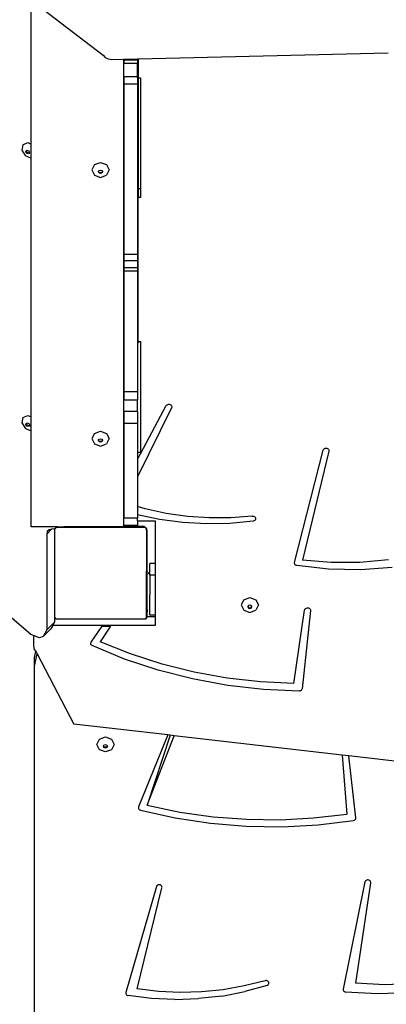
# Model space of a CAD drawing. Units: centimetres. Extents: x -1914 to 1181, y -6932 to -4618.
# Drawn here: x -203 to -171, y -6037 to -5952 of the extents above; entities that cross this region are included whole.
import ezdxf

# ---------------------------------------------------------------- set-up
doc = ezdxf.new("R2010")
doc.units = ezdxf.units.CM
doc.layers.add('VP-DIM', color=7, linetype='Continuous')
doc.layers.add('VP-HIC', color=6, linetype='Continuous')
doc.layers.add('VP-EQ', color=7, linetype='Continuous', true_color=0x8a3492)
doc.dimstyles.new('Strefa', dxfattribs={"dimtxt": 14, "dimasz": 20, "dimexe": 20, "dimexo": 50, "dimgap": 20, "dimtad": 0, "dimdec": 0, "dimzin": 0, "dimdsep": 46, "dimtxsty": 'Standard', "dimcen": 0.09, "dimadec": 0, "dimazin": 0, "dimtfac": 1, "dimtdec": 4, "dimtofl": 0, "dimtmove": 0, "dimatfit": 3, "dimfxl": 70, "dimfxlon": 1, "dimtolj": 1, "dimtzin": 0, "dimarcsym": 0})

# ---------------------------------------------------------------- blocks, each defined once
blk = doc.blocks.new('*D21')
at = {"layer": 'Defpoints', "color": 0}
for p in [(601.609, -4668.211), (-1299.561, -6085.949), (601.609, -6498.472)]:
    blk.add_point(p, dxfattribs=at)
at = {"layer": 'VP-DIM', "color": 0, "lineweight": -2}
for p, q in [((-1299.561, -4768.211), (-1299.561, -4618.211)), ((601.609, -4768.211), (601.609, -4618.211)), ((-1249.561, -4668.211), (-337.79, -4668.211)), ((551.609, -4668.211), (-212.79, -4668.211))]:
    blk.add_line(p, q, dxfattribs=at)
at = {"layer": 'VP-DIM', "color": 0}
for points in [[(-1249.561, -4659.877), (-1249.561, -4676.544), (-1299.561, -4668.211)], [(551.609, -4676.544), (551.609, -4659.877), (601.609, -4668.211)]]:
    blk.add_solid(points, dxfattribs=at)
at = {"layer": 'VP-DIM', "color": 0, "insert": (-275.29, -4668.211), "char_height": 30, "attachment_point": 5}
blk.add_mtext('\\A1;1901', dxfattribs=at)
blk = doc.blocks.new('*D22')
at = {"layer": 'Defpoints', "color": 0}
for p in [(434.476, -4865.056), (-1095.195, -6200.231), (434.476, -6423.626)]:
    blk.add_point(p, dxfattribs=at)
at = {"layer": 'VP-DIM', "color": 0, "lineweight": -2}
for p, q in [((-1095.195, -4965.056), (-1095.195, -4815.056)), ((434.476, -4965.056), (434.476, -4815.056)), ((-1045.195, -4865.056), (-439.299, -4865.056)), ((384.476, -4865.056), (-304.299, -4865.056))]:
    blk.add_line(p, q, dxfattribs=at)
at = {"layer": 'VP-DIM', "color": 0}
for points in [[(-1045.195, -4856.722), (-1045.195, -4873.389), (-1095.195, -4865.056)], [(384.476, -4873.389), (384.476, -4856.722), (434.476, -4865.056)]]:
    blk.add_solid(points, dxfattribs=at)
at = {"layer": 'VP-DIM', "color": 0, "insert": (-371.799, -4865.056), "char_height": 30, "attachment_point": 5}
blk.add_mtext('\\A1;1530', dxfattribs=at)
blk = doc.blocks.new('*D23')
at = {"layer": 'Defpoints', "color": 0}
for p in [(-958.213, -5136.009), (-267.946, -6921.922), (1130.921, -6921.922)]:
    blk.add_point(p, dxfattribs=at)
at = {"layer": 'VP-DIM', "color": 0, "lineweight": -2}
for p, q in [((1030.921, -5136.009), (1180.921, -5136.009)), ((1130.921, -5186.009), (1130.921, -5931.294)), ((1130.921, -6871.922), (1130.921, -6071.294)), ((1030.921, -6921.922), (1180.921, -6921.922))]:
    blk.add_line(p, q, dxfattribs=at)
at = {"layer": 'VP-DIM', "color": 0}
for points in [[(1139.254, -5186.009), (1122.587, -5186.009), (1130.921, -5136.009)], [(1122.587, -6871.922), (1139.254, -6871.922), (1130.921, -6921.922)]]:
    blk.add_solid(points, dxfattribs=at)
at = {"layer": 'VP-DIM', "color": 0, "insert": (1130.921, -6001.294), "char_height": 30, "attachment_point": 5, "rotation": 90}
blk.add_mtext('\\A1;1786', dxfattribs=at)
blk = doc.blocks.new('*D24')
at = {"layer": 'Defpoints', "color": 0}
for p in [(-958.213, -5286.879), (-339.497, -6750.877), (877.764, -6750.877)]:
    blk.add_point(p, dxfattribs=at)
at = {"layer": 'VP-DIM', "color": 0, "lineweight": -2}
for p, q in [((777.764, -5286.879), (927.764, -5286.879)), ((877.764, -5336.879), (877.764, -5948.878)), ((877.764, -6700.877), (877.764, -6088.878)), ((777.764, -6750.877), (927.764, -6750.877))]:
    blk.add_line(p, q, dxfattribs=at)
at = {"layer": 'VP-DIM', "color": 0}
for points in [[(886.097, -5336.879), (869.43, -5336.879), (877.764, -5286.879)], [(869.43, -6700.877), (886.097, -6700.877), (877.764, -6750.877)]]:
    blk.add_solid(points, dxfattribs=at)
at = {"layer": 'VP-DIM', "color": 0, "insert": (877.764, -6018.878), "char_height": 30, "attachment_point": 5, "rotation": 90}
blk.add_mtext('\\A1;1464', dxfattribs=at)
blk = doc.blocks.new('30452')
at = {"layer": 'VP-EQ', "color": 0}
for p, q in [((3325.321, -6046.525), (3325.321, -6034.059)), ((3325.321, -6034.059), (3331.556, -6038.821)), ((3331.556, -6038.821), (3331.74, -6039.016)), ((3331.74, -6039.016), (3332.001, -6039.143)), ((3332.001, -6039.143), (3332.308, -6039.187)), ((3332.308, -6039.187), (3333.329, -6039.162)), ((3333.329, -6039.162), (3333.329, -6043.873)), ((3333.329, -6039.162), (3333.341, -6039.162)), ((3333.341, -6039.162), (3334.541, -6039.133)), ((3333.341, -6039.162), (3333.341, -6039.263)), ((3334.541, -6039.133), (3334.591, -6039.132)), ((3334.541, -6039.133), (3334.541, -6039.263)), ((3334.591, -6039.132), (3356.286, -6038.612)), ((3334.591, -6039.132), (3334.591, -6040.767)), ((3334.541, -6039.263), (3333.341, -6039.263)), ((3333.341, -6039.263), (3333.341, -6039.541)), ((3333.341, -6040.684), (3333.341, -6039.541)), ((3334.541, -6039.541), (3333.341, -6039.541)), ((3334.541, -6039.263), (3334.541, -6039.541)), ((3334.541, -6040.684), (3334.541, -6039.541)), ((3334.541, -6040.684), (3333.341, -6040.684)), ((3333.341, -6040.684), (3333.341, -6041.316)), ((3334.541, -6040.767), (3334.541, -6040.684)), ((3334.541, -6040.767), (3334.591, -6040.767)), ((3334.541, -6040.767), (3334.541, -6041.316)), ((3334.591, -6040.767), (3334.787, -6040.767)), ((3334.591, -6040.767), (3334.591, -6050.409)), ((3334.787, -6040.767), (3334.787, -6050.409)), ((3334.541, -6041.316), (3333.341, -6041.316)), ((3333.341, -6041.316), (3333.341, -6043.873)), ((3334.541, -6041.316), (3334.541, -6050.409)), ((3333.329, -6043.873), (3333.341, -6043.873)), ((3333.329, -6043.873), (3333.329, -6044.169)), ((3333.329, -6044.169), (3333.341, -6044.169)), ((3333.329, -6044.169), (3333.329, -6045.676)), ((3333.341, -6043.873), (3333.341, -6044.169)), ((3333.341, -6044.169), (3333.341, -6045.676)), ((3333.329, -6045.676), (3333.341, -6045.676)), ((3333.329, -6045.676), (3333.329, -6049.136)), ((3333.341, -6045.676), (3333.341, -6049.136)), ((3324.589, -6046.576), (3324.502, -6047.044)), ((3324.589, -6046.576), (3325.009, -6046.395)), ((3325.009, -6046.395), (3325.321, -6046.525)), ((3325.321, -6047.728), (3325.321, -6046.525)), ((3324.502, -6047.044), (3324.798, -6047.525)), ((3324.798, -6047.525), (3325.304, -6047.736)), ((3324.853, -6047.207), (3324.874, -6047.095)), ((3324.924, -6047.321), (3324.853, -6047.207)), ((3324.874, -6047.095), (3324.926, -6047.072)), ((3324.912, -6047.148), (3324.926, -6047.072)), ((3324.983, -6047.263), (3324.912, -6047.148)), ((3325.045, -6047.372), (3324.924, -6047.321)), ((3324.926, -6047.072), (3324.974, -6047.051)), ((3324.974, -6047.051), (3325.095, -6047.102)), ((3325.104, -6047.313), (3324.983, -6047.263)), ((3325.145, -6047.328), (3325.045, -6047.372)), ((3325.095, -6047.102), (3325.166, -6047.217)), ((3325.152, -6047.292), (3325.104, -6047.313)), ((3325.152, -6047.292), (3325.145, -6047.328)), ((3325.166, -6047.217), (3325.152, -6047.292)), ((3325.304, -6047.736), (3325.321, -6047.728)), ((3325.321, -6070.166), (3325.321, -6047.728)), ((3330.796, -6048.306), (3330.576, -6048.765)), ((3330.796, -6048.306), (3331.326, -6048.116)), ((3331.326, -6048.116), (3331.856, -6048.306)), ((3331.856, -6048.306), (3332.076, -6048.765)), ((3330.576, -6048.765), (3330.796, -6049.224)), ((3330.796, -6049.224), (3331.326, -6049.415)), ((3331.147, -6048.929), (3331.163, -6048.896)), ((3331.199, -6049.039), (3331.147, -6048.929)), ((3331.163, -6048.896), (3331.199, -6048.819)), ((3331.199, -6048.973), (3331.163, -6048.896)), ((3331.199, -6048.819), (3331.326, -6048.774)), ((3331.326, -6049.019), (3331.199, -6048.973)), ((3331.326, -6049.084), (3331.199, -6049.039)), ((3331.326, -6048.774), (3331.453, -6048.819)), ((3331.453, -6048.973), (3331.326, -6049.019)), ((3331.453, -6049.039), (3331.326, -6049.084)), ((3331.326, -6049.415), (3331.856, -6049.224)), ((3331.453, -6048.819), (3331.49, -6048.896)), ((3331.49, -6048.896), (3331.453, -6048.973)), ((3331.505, -6048.929), (3331.453, -6049.039)), ((3331.49, -6048.896), (3331.505, -6048.929)), ((3332.076, -6048.765), (3331.856, -6049.224)), ((3333.329, -6049.136), (3333.341, -6049.136)), ((3333.329, -6049.136), (3333.329, -6067.14)), ((3333.341, -6049.136), (3333.341, -6056.085)), ((3334.591, -6050.409), (3334.541, -6050.409)), ((3334.541, -6050.409), (3334.541, -6051.159)), ((3334.591, -6051.159), (3334.541, -6051.159)), ((3334.541, -6051.159), (3334.541, -6056.085)), ((3334.787, -6050.409), (3334.591, -6050.409)), ((3334.591, -6050.409), (3334.591, -6051.159)), ((3334.787, -6051.159), (3334.591, -6051.159)), ((3334.591, -6063.629), (3334.591, -6051.159)), ((3334.787, -6050.409), (3334.787, -6051.159)), ((3334.541, -6056.085), (3333.341, -6056.085)), ((3333.341, -6056.085), (3333.341, -6056.638)), ((3334.541, -6056.085), (3334.541, -6056.638)), ((3333.341, -6056.638), (3333.341, -6057.238)), ((3334.541, -6056.638), (3333.341, -6056.638)), ((3334.541, -6056.638), (3334.541, -6057.238)), ((3334.541, -6057.238), (3333.341, -6057.238)), ((3333.341, -6057.238), (3333.341, -6057.546)), ((3334.541, -6057.546), (3333.341, -6057.546)), ((3333.341, -6057.546), (3333.341, -6067.14)), ((3334.541, -6057.238), (3334.541, -6057.546)), ((3334.541, -6057.546), (3334.541, -6063.629)), ((3334.541, -6063.629), (3334.591, -6063.629)), ((3334.541, -6063.629), (3334.541, -6068.003)), ((3334.591, -6063.629), (3334.787, -6063.629)), ((3334.591, -6063.629), (3334.591, -6063.751)), ((3334.787, -6063.629), (3334.787, -6073.271)), ((3333.329, -6067.14), (3333.341, -6067.14)), ((3333.329, -6067.14), (3333.329, -6067.436)), ((3333.341, -6067.14), (3333.341, -6067.436)), ((3333.329, -6067.436), (3333.341, -6067.436)), ((3333.329, -6067.436), (3333.329, -6068.942)), ((3333.341, -6067.436), (3333.341, -6068.003)), ((3334.541, -6068.003), (3333.341, -6068.003)), ((3333.341, -6068.003), (3333.341, -6068.732)), ((3334.541, -6068.003), (3334.541, -6068.732)), ((3333.329, -6068.942), (3333.341, -6068.942)), ((3333.329, -6068.942), (3333.329, -6072.403)), ((3334.541, -6068.732), (3333.341, -6068.732)), ((3333.341, -6068.942), (3333.341, -6068.732)), ((3333.341, -6069.716), (3333.341, -6068.942)), ((3334.541, -6069.716), (3334.541, -6068.732)), ((3337.068, -6069.15), (3337.116, -6069.112)), ((3337.116, -6069.112), (3337.173, -6069.086)), ((3337.173, -6069.086), (3337.236, -6069.073)), ((3337.236, -6069.073), (3337.3, -6069.075)), ((3337.3, -6069.075), (3337.362, -6069.091)), ((3337.362, -6069.091), (3337.417, -6069.12)), ((3337.417, -6069.12), (3337.462, -6069.161)), ((3334.541, -6069.716), (3333.341, -6069.716)), ((3333.341, -6069.716), (3333.341, -6070.731)), ((3337.49, -6069.374), (3334.541, -6075.373)), ((3334.541, -6069.716), (3334.541, -6070.731)), ((3334.787, -6073.372), (3337.034, -6069.197)), ((3337.034, -6069.197), (3337.068, -6069.15)), ((3337.462, -6069.161), (3337.493, -6069.21)), ((3337.508, -6069.32), (3337.49, -6069.374)), ((3337.493, -6069.21), (3337.509, -6069.264)), ((3337.509, -6069.264), (3337.508, -6069.32)), ((3324.598, -6070.221), (3324.511, -6070.689)), ((3324.511, -6070.689), (3324.807, -6071.169)), ((3324.598, -6070.221), (3325.018, -6070.039)), ((3324.862, -6070.851), (3324.883, -6070.739)), ((3324.883, -6070.739), (3324.935, -6070.717)), ((3324.921, -6070.793), (3324.935, -6070.717)), ((3324.992, -6070.907), (3324.921, -6070.793)), ((3324.935, -6070.717), (3324.983, -6070.696)), ((3324.983, -6070.696), (3325.104, -6070.746)), ((3325.018, -6070.039), (3325.321, -6070.166)), ((3325.104, -6070.746), (3325.175, -6070.861)), ((3325.321, -6071.377), (3325.321, -6070.166)), ((3334.541, -6070.731), (3333.341, -6070.731)), ((3333.341, -6070.731), (3333.341, -6072.403)), ((3334.541, -6070.731), (3334.541, -6073.271)), ((3324.807, -6071.169), (3325.313, -6071.38)), ((3324.933, -6070.966), (3324.862, -6070.851)), ((3325.054, -6071.016), (3324.933, -6070.966)), ((3325.113, -6070.958), (3324.992, -6070.907)), ((3325.154, -6070.973), (3325.054, -6071.016)), ((3325.161, -6070.937), (3325.113, -6070.958)), ((3325.161, -6070.937), (3325.154, -6070.973)), ((3325.175, -6070.861), (3325.161, -6070.937)), ((3325.313, -6071.38), (3325.321, -6071.377)), ((3325.321, -6079.711), (3325.321, -6071.377)), ((3330.796, -6071.596), (3330.576, -6072.055)), ((3330.796, -6071.596), (3331.326, -6071.405)), ((3331.326, -6071.405), (3331.856, -6071.596)), ((3331.856, -6071.596), (3332.076, -6072.055)), ((3330.576, -6072.055), (3330.796, -6072.514)), ((3330.796, -6072.514), (3331.326, -6072.704)), ((3331.147, -6072.219), (3331.163, -6072.186)), ((3331.199, -6072.328), (3331.147, -6072.219)), ((3331.163, -6072.186), (3331.199, -6072.109)), ((3331.199, -6072.263), (3331.163, -6072.186)), ((3331.199, -6072.109), (3331.326, -6072.064)), ((3331.326, -6072.308), (3331.199, -6072.263)), ((3331.326, -6072.374), (3331.199, -6072.328)), ((3331.326, -6072.064), (3331.453, -6072.109)), ((3331.453, -6072.263), (3331.326, -6072.308)), ((3331.453, -6072.328), (3331.326, -6072.374)), ((3331.326, -6072.704), (3331.856, -6072.514)), ((3331.453, -6072.109), (3331.49, -6072.186)), ((3331.49, -6072.186), (3331.453, -6072.263)), ((3331.505, -6072.219), (3331.453, -6072.328)), ((3331.49, -6072.186), (3331.505, -6072.219)), ((3332.076, -6072.055), (3331.856, -6072.514)), ((3333.329, -6072.403), (3333.341, -6072.403)), ((3333.329, -6072.403), (3333.329, -6076.079)), ((3333.341, -6072.403), (3333.341, -6076.058)), ((3334.787, -6073.271), (3334.541, -6073.271)), ((3334.541, -6073.271), (3334.541, -6073.828)), ((3334.541, -6073.828), (3334.787, -6073.372)), ((3334.787, -6073.271), (3334.787, -6073.372)), ((3348.17, -6082.805), (3350.656, -6073.054)), ((3351.144, -6073.145), (3348.851, -6082.591)), ((3350.656, -6073.054), (3350.678, -6073.001)), ((3350.678, -6073.001), (3350.715, -6072.954)), ((3350.715, -6072.954), (3350.765, -6072.918)), ((3350.765, -6072.918), (3350.824, -6072.894)), ((3350.824, -6072.894), (3350.888, -6072.884)), ((3350.888, -6072.884), (3350.952, -6072.889)), ((3350.952, -6072.889), (3351.014, -6072.908)), ((3351.014, -6072.908), (3351.067, -6072.94)), ((3351.067, -6072.94), (3351.109, -6072.982)), ((3351.109, -6072.982), (3351.137, -6073.033)), ((3351.137, -6073.033), (3351.149, -6073.089)), ((3351.149, -6073.089), (3351.144, -6073.145)), ((3334.541, -6073.828), (3334.541, -6075.373)), ((3334.541, -6075.373), (3334.541, -6077.949)), ((3333.329, -6076.079), (3333.341, -6076.058)), ((3333.329, -6076.079), (3333.329, -6078.305)), ((3333.341, -6076.058), (3333.341, -6078.308)), ((3333.341, -6078.308), (3333.329, -6078.305)), ((3333.329, -6078.305), (3333.329, -6078.427)), ((3333.341, -6078.427), (3333.329, -6078.427)), ((3333.329, -6078.427), (3333.329, -6079.185)), ((3333.341, -6078.308), (3333.341, -6078.427)), ((3333.341, -6078.427), (3333.341, -6078.945)), ((3335.21, -6078.147), (3334.541, -6077.949)), ((3334.541, -6077.949), (3334.541, -6078.659)), ((3337.03, -6078.541), (3335.21, -6078.147)), ((3333.329, -6079.185), (3333.341, -6079.185)), ((3333.329, -6079.185), (3333.329, -6079.367)), ((3333.341, -6079.367), (3333.329, -6079.367)), ((3333.329, -6079.367), (3333.329, -6079.427)), ((3334.541, -6078.945), (3333.341, -6078.945)), ((3333.341, -6079.185), (3333.341, -6078.945)), ((3333.341, -6079.367), (3333.341, -6079.185)), ((3333.341, -6079.427), (3333.341, -6079.367)), ((3336.456, -6079.067), (3334.541, -6078.659)), ((3334.541, -6078.659), (3334.541, -6078.945)), ((3334.541, -6079.185), (3334.541, -6078.945)), ((3334.541, -6079.185), (3336.07, -6079.185)), ((3334.541, -6079.185), (3334.541, -6079.577)), ((3336.07, -6079.185), (3336.07, -6082.877)), ((3338.474, -6079.335), (3336.456, -6079.067)), ((3338.882, -6078.802), (3337.03, -6078.541)), ((3340.512, -6079.446), (3338.474, -6079.335)), ((3340.753, -6078.927), (3338.882, -6078.802)), ((3342.629, -6078.917), (3340.753, -6078.927)), ((3344.582, -6079.197), (3342.554, -6079.4)), ((3344.497, -6078.77), (3342.629, -6078.917)), ((3344.497, -6078.77), (3344.557, -6078.767)), ((3344.557, -6078.767), (3344.616, -6078.777)), ((3344.64, -6079.182), (3344.582, -6079.197)), ((3344.616, -6078.777), (3344.671, -6078.799)), ((3344.692, -6079.155), (3344.64, -6079.182)), ((3344.671, -6078.799), (3344.718, -6078.832)), ((3344.735, -6079.118), (3344.692, -6079.155)), ((3344.718, -6078.832), (3344.755, -6078.873)), ((3344.767, -6079.074), (3344.735, -6079.118)), ((3344.755, -6078.873), (3344.779, -6078.921)), ((3344.785, -6079.024), (3344.767, -6079.074)), ((3344.779, -6078.921), (3344.789, -6078.972)), ((3344.789, -6078.972), (3344.785, -6079.024)), ((3327.602, -6079.712), (3325.321, -6079.711)), ((3327.086, -6079.916), (3326.662, -6080.338)), ((3326.688, -6080.098), (3326.662, -6080.338)), ((3326.871, -6079.957), (3326.688, -6080.098)), ((3327.086, -6079.916), (3326.871, -6079.957)), ((3327.334, -6079.867), (3327.086, -6079.916)), ((3327.332, -6079.963), (3327.334, -6079.96)), ((3327.332, -6079.963), (3327.332, -6087.496)), ((3327.401, -6079.854), (3327.334, -6079.867)), ((3327.334, -6079.867), (3327.334, -6079.96)), ((3327.334, -6079.96), (3327.386, -6079.878)), ((3327.386, -6079.888), (3327.377, -6079.901)), ((3327.386, -6079.869), (3327.394, -6079.863)), ((3327.386, -6079.878), (3327.386, -6079.869)), ((3327.386, -6079.878), (3327.386, -6079.888)), ((3327.401, -6079.854), (3327.394, -6079.863)), ((3327.409, -6079.853), (3327.401, -6079.854)), ((3327.409, -6079.853), (3327.415, -6079.848)), ((3327.415, -6079.848), (3327.475, -6079.766)), ((3327.528, -6079.766), (3327.475, -6079.766)), ((3327.528, -6079.766), (3327.602, -6079.712)), ((3335.211, -6079.766), (3327.528, -6079.766)), ((3327.602, -6079.712), (3328.133, -6079.712)), ((3328.14, -6079.711), (3328.133, -6079.712)), ((3333.329, -6079.711), (3328.14, -6079.711)), ((3333.341, -6079.427), (3333.329, -6079.427)), ((3333.329, -6079.427), (3333.329, -6079.662)), ((3333.341, -6079.662), (3333.329, -6079.662)), ((3333.329, -6079.662), (3333.329, -6079.703)), ((3333.329, -6079.703), (3333.329, -6079.711)), ((3333.329, -6079.703), (3335.019, -6079.703)), ((3333.329, -6079.711), (3335.136, -6079.712)), ((3333.341, -6079.577), (3333.341, -6079.427)), ((3334.541, -6079.577), (3333.341, -6079.577)), ((3333.341, -6079.662), (3333.341, -6079.577)), ((3333.341, -6079.694), (3333.341, -6079.662)), ((3334.541, -6079.694), (3333.341, -6079.694)), ((3334.541, -6079.662), (3334.541, -6079.577)), ((3334.969, -6079.662), (3334.541, -6079.662)), ((3334.541, -6079.694), (3334.541, -6079.662)), ((3335.019, -6079.669), (3334.969, -6079.662)), ((3335.019, -6079.703), (3335.019, -6079.669)), ((3335.073, -6079.676), (3335.019, -6079.669)), ((3335.169, -6079.716), (3335.073, -6079.676)), ((3335.136, -6079.712), (3335.211, -6079.766)), ((3335.252, -6079.779), (3335.169, -6079.716)), ((3335.224, -6079.766), (3335.211, -6079.766)), ((3335.224, -6079.766), (3335.239, -6079.787)), ((3335.239, -6079.787), (3335.282, -6079.818)), ((3335.239, -6079.787), (3335.332, -6079.915)), ((3335.282, -6079.818), (3335.252, -6079.779)), ((3335.282, -6079.818), (3335.332, -6079.855)), ((3335.332, -6079.855), (3335.332, -6079.902)), ((3335.356, -6079.959), (3335.332, -6079.902)), ((3335.332, -6079.902), (3335.332, -6079.915)), ((3335.332, -6080.012), (3335.332, -6079.915)), ((3335.363, -6080.012), (3335.332, -6080.012)), ((3335.332, -6080.012), (3335.332, -6083.512)), ((3335.363, -6080.012), (3335.356, -6079.959)), ((3335.369, -6080.062), (3335.363, -6080.012)), ((3335.369, -6083.512), (3335.369, -6080.062)), ((3342.554, -6079.4), (3340.512, -6079.446)), ((3326.662, -6080.338), (3326.662, -6088.639)), ((3351.334, -6082.793), (3348.851, -6082.591)), ((3353.827, -6082.786), (3351.334, -6082.793)), ((3356.307, -6082.57), (3353.827, -6082.786)), ((3335.369, -6083.512), (3335.332, -6083.512)), ((3335.332, -6083.918), (3335.332, -6083.512)), ((3335.376, -6083.564), (3335.369, -6083.512)), ((3335.396, -6083.612), (3335.376, -6083.564)), ((3335.428, -6083.654), (3335.396, -6083.612)), ((3335.597, -6083.712), (3335.598, -6082.877)), ((3336.07, -6082.877), (3335.598, -6082.877)), ((3336.07, -6082.877), (3336.07, -6083.878)), ((3348.165, -6082.861), (3348.17, -6082.805)), ((3348.176, -6082.917), (3348.165, -6082.861)), ((3348.203, -6082.968), (3348.176, -6082.917)), ((3348.245, -6083.011), (3348.203, -6082.968)), ((3348.298, -6083.044), (3348.245, -6083.011)), ((3348.359, -6083.063), (3348.298, -6083.044)), ((3351.107, -6083.374), (3348.359, -6083.063)), ((3353.878, -6083.432), (3351.107, -6083.374)), ((3356.64, -6083.237), (3353.878, -6083.432)), ((3335.332, -6083.918), (3335.369, -6083.918)), ((3335.332, -6086.856), (3335.332, -6083.918)), ((3335.369, -6083.912), (3335.376, -6083.86)), ((3335.369, -6083.918), (3335.369, -6083.912)), ((3335.369, -6086.856), (3335.369, -6083.918)), ((3335.376, -6083.86), (3335.396, -6083.812)), ((3335.396, -6083.812), (3335.428, -6083.771)), ((3335.469, -6083.685), (3335.428, -6083.654)), ((3335.428, -6083.771), (3335.469, -6083.739)), ((3335.518, -6083.705), (3335.469, -6083.685)), ((3335.469, -6083.739), (3335.518, -6083.719)), ((3335.569, -6083.712), (3335.518, -6083.705)), ((3335.518, -6083.719), (3335.569, -6083.712)), ((3335.597, -6083.712), (3335.569, -6083.712)), ((3335.597, -6083.878), (3335.592, -6087.341)), ((3335.597, -6083.878), (3335.597, -6083.712)), ((3336.07, -6083.878), (3335.597, -6083.878)), ((3336.07, -6083.878), (3336.07, -6087.342)), ((3325.295, -6089.031), (3321.353, -6085.663)), ((3343.754, -6086.016), (3343.535, -6086.475)), ((3343.754, -6086.016), (3344.283, -6085.826)), ((3344.283, -6085.826), (3344.813, -6086.016)), ((3344.813, -6086.016), (3345.032, -6086.475)), ((3335.369, -6086.856), (3335.332, -6086.856)), ((3335.332, -6087.106), (3335.332, -6086.856)), ((3335.394, -6086.856), (3335.369, -6086.856)), ((3335.394, -6087.106), (3335.394, -6086.856)), ((3343.535, -6086.475), (3343.754, -6086.933)), ((3343.754, -6086.933), (3344.283, -6087.123)), ((3344.12, -6086.605), (3344.104, -6086.638)), ((3344.104, -6086.638), (3344.157, -6086.748)), ((3344.157, -6086.528), (3344.12, -6086.605)), ((3344.12, -6086.605), (3344.157, -6086.682)), ((3344.283, -6086.483), (3344.157, -6086.528)), ((3344.157, -6086.682), (3344.283, -6086.728)), ((3344.157, -6086.748), (3344.283, -6086.793)), ((3344.41, -6086.528), (3344.283, -6086.483)), ((3344.283, -6086.728), (3344.41, -6086.682)), ((3344.283, -6086.793), (3344.41, -6086.748)), ((3344.283, -6087.123), (3344.813, -6086.933)), ((3344.447, -6086.605), (3344.41, -6086.528)), ((3344.41, -6086.682), (3344.447, -6086.605)), ((3344.41, -6086.748), (3344.463, -6086.638)), ((3344.463, -6086.638), (3344.447, -6086.605)), ((3345.032, -6086.475), (3344.813, -6086.933)), ((3348.108, -6093.284), (3349.041, -6086.91)), ((3349.537, -6086.957), (3348.813, -6093.738)), ((3349.041, -6086.91), (3349.057, -6086.856)), ((3349.057, -6086.856), (3349.089, -6086.807)), ((3349.089, -6086.807), (3349.134, -6086.767)), ((3349.134, -6086.767), (3349.189, -6086.739)), ((3349.189, -6086.739), (3349.251, -6086.723)), ((3349.251, -6086.723), (3349.316, -6086.722)), ((3349.316, -6086.722), (3349.379, -6086.735)), ((3349.379, -6086.735), (3349.435, -6086.762)), ((3349.435, -6086.762), (3349.482, -6086.8)), ((3349.482, -6086.8), (3349.516, -6086.848)), ((3349.516, -6086.848), (3349.535, -6086.901)), ((3349.535, -6086.901), (3349.537, -6086.957)), ((3327.334, -6087.499), (3327.332, -6087.496)), ((3327.334, -6087.499), (3327.334, -6087.968)), ((3327.386, -6087.571), (3327.334, -6087.499)), ((3327.386, -6087.59), (3327.386, -6087.571)), ((3327.415, -6087.611), (3327.386, -6087.571)), ((3327.415, -6087.611), (3327.386, -6087.59)), ((3327.489, -6087.712), (3327.415, -6087.611)), ((3335.21, -6087.712), (3327.489, -6087.712)), ((3335.239, -6087.672), (3335.21, -6087.712)), ((3335.332, -6087.544), (3335.239, -6087.672)), ((3335.332, -6087.604), (3335.239, -6087.672)), ((3335.332, -6087.418), (3335.332, -6087.106)), ((3335.369, -6087.106), (3335.332, -6087.106)), ((3335.332, -6087.418), (3335.362, -6087.418)), ((3335.332, -6087.499), (3335.332, -6087.418)), ((3335.342, -6087.499), (3335.332, -6087.499)), ((3335.332, -6087.544), (3335.332, -6087.499)), ((3335.332, -6087.544), (3335.332, -6087.604)), ((3335.342, -6087.499), (3335.356, -6087.466)), ((3336.07, -6087.499), (3335.342, -6087.499)), ((3335.356, -6087.466), (3335.362, -6087.418)), ((3335.362, -6087.418), (3335.369, -6087.362)), ((3335.369, -6087.362), (3335.369, -6087.106)), ((3335.394, -6087.106), (3335.369, -6087.106)), ((3335.592, -6087.341), (3336.07, -6087.342)), ((3336.07, -6087.342), (3336.07, -6087.499)), ((3336.07, -6087.499), (3336.07, -6088.249)), ((3327.029, -6088.543), (3326.357, -6089.214)), ((3326.662, -6088.639), (3326.357, -6089.214)), ((3327.334, -6087.968), (3326.662, -6088.639)), ((3327.185, -6088.249), (3327.029, -6088.543)), ((3327.334, -6087.968), (3327.185, -6088.249)), ((3336.07, -6088.249), (3327.185, -6088.249)), ((3330.512, -6089.699), (3331.459, -6088.304)), ((3332.187, -6088.304), (3331.29, -6089.672)), ((3331.459, -6088.304), (3332.187, -6088.304)), ((3325.504, -6089.111), (3325.295, -6089.031)), ((3326.027, -6089.309), (3325.504, -6089.111)), ((3325.504, -6089.111), (3325.504, -6090.027)), ((3326.357, -6089.214), (3326.027, -6089.309)), ((3325.504, -6090.027), (3325.57, -6090.325)), ((3325.57, -6090.325), (3325.71, -6090.514)), ((3330.478, -6089.792), (3330.489, -6089.744)), ((3330.48, -6089.841), (3330.478, -6089.792)), ((3330.495, -6089.889), (3330.48, -6089.841)), ((3330.489, -6089.744), (3330.512, -6089.699)), ((3330.522, -6089.932), (3330.495, -6089.889)), ((3330.559, -6089.969), (3330.522, -6089.932)), ((3330.605, -6089.998), (3330.559, -6089.969)), ((3333.418, -6091.158), (3330.605, -6089.998)), ((3333.937, -6090.721), (3331.29, -6089.672)), ((3325.593, -6091.023), (3325.71, -6090.514)), ((3325.593, -6091.773), (3325.835, -6090.722)), ((3325.593, -6091.773), (3325.593, -6091.023)), ((3325.71, -6090.514), (3325.766, -6090.589)), ((3325.766, -6090.589), (3325.835, -6090.722)), ((3325.835, -6090.722), (3329.018, -6096.798)), ((3336.329, -6092.123), (3333.418, -6091.158)), ((3336.667, -6091.597), (3333.937, -6090.721)), ((3325.593, -6154.833), (3325.593, -6091.773)), ((3339.317, -6092.887), (3336.329, -6092.123)), ((3339.465, -6092.295), (3336.667, -6091.597)), ((3342.366, -6093.446), (3339.317, -6092.887)), ((3342.315, -6092.81), (3339.465, -6092.295)), ((3345.201, -6093.14), (3342.315, -6092.81)), ((3345.456, -6093.796), (3342.366, -6093.446)), ((3348.108, -6093.284), (3345.201, -6093.14)), ((3348.568, -6093.934), (3345.456, -6093.796)), ((3348.734, -6093.877), (3348.684, -6093.907)), ((3348.773, -6093.836), (3348.734, -6093.877)), ((3348.8, -6093.789), (3348.773, -6093.836)), ((3348.813, -6093.738), (3348.8, -6093.789)), ((3348.628, -6093.927), (3348.568, -6093.934)), ((3348.684, -6093.907), (3348.628, -6093.927)), ((3337.175, -6097.739), (3329.018, -6096.798)), ((3331.006, -6098.558), (3331.226, -6098.099)), ((3331.226, -6098.099), (3331.756, -6097.909)), ((3331.756, -6097.909), (3332.287, -6098.099)), ((3332.287, -6098.099), (3332.506, -6098.558)), ((3337.175, -6097.739), (3334.631, -6103.983)), ((3337.374, -6097.762), (3335.388, -6103.828)), ((3335.388, -6103.828), (3337.727, -6097.803)), ((3337.374, -6097.762), (3337.175, -6097.739)), ((3337.727, -6097.803), (3337.374, -6097.762)), ((3352.303, -6099.484), (3337.727, -6097.803)), ((3331.226, -6099.018), (3331.006, -6098.558)), ((3331.577, -6098.722), (3331.593, -6098.689)), ((3331.63, -6098.832), (3331.577, -6098.722)), ((3331.593, -6098.689), (3331.63, -6098.612)), ((3331.63, -6098.766), (3331.593, -6098.689)), ((3331.63, -6098.612), (3331.756, -6098.567)), ((3331.756, -6098.812), (3331.63, -6098.766)), ((3331.756, -6098.877), (3331.63, -6098.832)), ((3331.756, -6098.567), (3331.883, -6098.612)), ((3331.883, -6098.766), (3331.756, -6098.812)), ((3331.883, -6098.832), (3331.756, -6098.877)), ((3331.883, -6098.612), (3331.92, -6098.689)), ((3331.92, -6098.689), (3331.883, -6098.766)), ((3331.936, -6098.722), (3331.883, -6098.832)), ((3331.92, -6098.689), (3331.936, -6098.722)), ((3332.506, -6098.558), (3332.287, -6099.018)), ((3331.756, -6099.208), (3331.226, -6099.018)), ((3332.287, -6099.018), (3331.756, -6099.208)), ((3352.303, -6099.484), (3352.693, -6104.594)), ((3352.864, -6099.549), (3352.303, -6099.484)), ((3353.485, -6104.924), (3352.864, -6099.549)), ((3358.936, -6100.249), (3352.864, -6099.549)), ((3334.631, -6103.983), (3334.618, -6104.031)), ((3334.618, -6104.031), (3334.618, -6104.08)), ((3334.618, -6104.08), (3334.631, -6104.128)), ((3335.388, -6103.828), (3338.218, -6104.421)), ((3334.631, -6104.128), (3334.656, -6104.172)), ((3334.656, -6104.172), (3334.692, -6104.21)), ((3334.692, -6104.21), (3334.736, -6104.24)), ((3334.736, -6104.24), (3334.788, -6104.261)), ((3334.788, -6104.261), (3337.805, -6104.935)), ((3337.805, -6104.935), (3340.874, -6105.401)), ((3338.218, -6104.421), (3341.091, -6104.829)), ((3341.091, -6104.829), (3343.991, -6105.052)), ((3346.902, -6105.087), (3349.808, -6104.934)), ((3349.808, -6104.934), (3352.693, -6104.594)), ((3353.468, -6105.027), (3353.483, -6104.976)), ((3353.483, -6104.976), (3353.485, -6104.924)), ((3340.874, -6105.401), (3343.977, -6105.658)), ((3343.977, -6105.658), (3347.092, -6105.703)), ((3343.991, -6105.052), (3346.902, -6105.087)), ((3347.092, -6105.703), (3350.203, -6105.535)), ((3350.203, -6105.535), (3353.288, -6105.157)), ((3353.288, -6105.157), (3353.345, -6105.14)), ((3353.345, -6105.14), (3353.396, -6105.111)), ((3353.396, -6105.111), (3353.438, -6105.073)), ((3353.438, -6105.073), (3353.468, -6105.027)), ((3336.172, -6110.884), (3333.528, -6120.072)), ((3336.196, -6110.832), (3336.172, -6110.884)), ((3336.234, -6110.786), (3336.196, -6110.832)), ((3336.284, -6110.751), (3336.234, -6110.786)), ((3336.343, -6110.728), (3336.284, -6110.751)), ((3336.407, -6110.72), (3336.343, -6110.728)), ((3336.471, -6110.725), (3336.407, -6110.72)), ((3336.531, -6110.745), (3336.471, -6110.725)), ((3336.584, -6110.777), (3336.531, -6110.745)), ((3336.626, -6110.82), (3336.584, -6110.777)), ((3336.653, -6110.87), (3336.626, -6110.82)), ((3336.664, -6110.925), (3336.653, -6110.87)), ((3336.659, -6110.981), (3336.664, -6110.925)), ((3354.275, -6110.485), (3352.384, -6119.776)), ((3353.48, -6119.266), (3354.769, -6110.55)), ((3354.294, -6110.432), (3354.275, -6110.485)), ((3354.329, -6110.385), (3354.294, -6110.432)), ((3354.376, -6110.347), (3354.329, -6110.385)), ((3354.432, -6110.32), (3354.376, -6110.347)), ((3354.495, -6110.307), (3354.432, -6110.32)), ((3354.559, -6110.308), (3354.495, -6110.307)), ((3354.621, -6110.324), (3354.559, -6110.308)), ((3354.676, -6110.352), (3354.621, -6110.324)), ((3354.721, -6110.392), (3354.676, -6110.352)), ((3354.753, -6110.44), (3354.721, -6110.392)), ((3354.769, -6110.494), (3354.753, -6110.44)), ((3354.769, -6110.55), (3354.769, -6110.494)), ((3334.496, -6119.748), (3336.659, -6110.981)), ((3345.607, -6119.047), (3343.806, -6119.5)), ((3345.785, -6119.452), (3343.839, -6119.987)), ((3345.666, -6119.034), (3345.607, -6119.047)), ((3345.726, -6119.034), (3345.666, -6119.034)), ((3345.785, -6119.047), (3345.726, -6119.034)), ((3345.838, -6119.071), (3345.785, -6119.047)), ((3345.785, -6119.452), (3345.838, -6119.427)), ((3345.883, -6119.106), (3345.838, -6119.071)), ((3345.838, -6119.427), (3345.884, -6119.393)), ((3345.917, -6119.149), (3345.883, -6119.106)), ((3345.884, -6119.393), (3345.918, -6119.35)), ((3345.939, -6119.197), (3345.917, -6119.149)), ((3345.918, -6119.35), (3345.939, -6119.301)), ((3345.946, -6119.249), (3345.939, -6119.197)), ((3345.939, -6119.301), (3345.946, -6119.249)), ((3355.969, -6119.395), (3353.48, -6119.266)), ((3358.46, -6119.314), (3355.969, -6119.395)), ((3333.528, -6120.072), (3333.52, -6120.121)), ((3333.52, -6120.121), (3333.526, -6120.17)), ((3333.526, -6120.17), (3333.544, -6120.217)), ((3333.544, -6120.217), (3333.574, -6120.259)), ((3333.574, -6120.259), (3333.614, -6120.294)), ((3333.614, -6120.294), (3333.663, -6120.32)), ((3333.663, -6120.32), (3333.717, -6120.336)), ((3335.739, -6120.58), (3333.717, -6120.336)), ((3336.354, -6119.97), (3334.496, -6119.748)), ((3338.228, -6120.056), (3336.354, -6119.97)), ((3340.103, -6120.006), (3338.228, -6120.056)), ((3341.966, -6119.82), (3340.103, -6120.006)), ((3341.845, -6120.369), (3343.839, -6119.987)), ((3343.806, -6119.5), (3341.966, -6119.82)), ((3352.384, -6119.776), (3352.381, -6119.824)), ((3352.381, -6119.824), (3352.39, -6119.873)), ((3352.39, -6119.873), (3352.412, -6119.918)), ((3352.412, -6119.918), (3352.444, -6119.958)), ((3352.444, -6119.958), (3352.487, -6119.99)), ((3352.487, -6119.99), (3352.536, -6120.014)), ((3352.536, -6120.014), (3352.591, -6120.027)), ((3355.356, -6120.187), (3352.591, -6120.027)), ((3358.125, -6120.094), (3355.356, -6120.187)), ((3337.779, -6120.667), (3335.739, -6120.58)), ((3337.779, -6120.667), (3339.82, -6120.597)), ((3341.845, -6120.369), (3339.82, -6120.597))]:
    blk.add_line(p, q, dxfattribs=at)

msp = doc.modelspace()

# ---------------------------------------------------------------- linework, layer by layer
at = {"layer": 'VP-HIC', "color": 5}
msp.add_lwpolyline([(-515.864, -6214.817), (-468.822, -6258.572, 0.272118), (-241.241, -6308.946), (-201.579, -6296.087, 0.558742), (-109.146, -5915.404), (-182.151, -5841.734, 0.562907), (-564.563, -5933.479), (-578.262, -5976.254, 0.290678)], format="xyb", close=True, dxfattribs=at)

# ---------------------------------------------------------------- block references
at = {"layer": 'VP-EQ', "color": 0}
msp.add_blockref('30452', (-3526.869, 84.14), dxfattribs=at)

# ---------------------------------------------------------------- dimensions: what is measured, and where the dimension line sits
at = {"layer": 'VP-DIM', "color": 0}
for base, p1, p2, picture, middle in [((601.609, -4668.211), (-1299.561, -6085.949), (601.609, -6498.472), '*D21', (-275.29, -4668.211)), ((434.476, -4865.056), (-1095.195, -6200.231), (434.476, -6423.626), '*D22', (-371.799, -4865.056))]:
    dim = msp.add_linear_dim(base=base, p1=p1, p2=p2, dimstyle='Strefa', override={"dimtxt": 30, "dimasz": 50, "dimexe": 50, "dimexo": 80, "dimfxl": 100}, dxfattribs=at)
    dim.commit()
    dim.dimension.update_dxf_attribs({"geometry": picture, "text_midpoint": middle, "dimtype": 160})
dim = msp.add_linear_dim(base=(1130.921, -6921.922), p1=(-958.213, -5136.009), p2=(-267.946, -6921.922), angle=90, dimstyle='Strefa', override={"dimtxt": 30, "dimasz": 50, "dimexe": 50, "dimexo": 80, "dimfxl": 100}, dxfattribs=at)
dim.commit()
dim.dimension.update_dxf_attribs({"geometry": '*D23', "text_midpoint": (1130.921, -6001.294), "dimtype": 160})
dim = msp.add_linear_dim(base=(877.764, -6750.877), p1=(-958.213, -5286.879), p2=(-339.497, -6750.877), angle=90, dimstyle='Strefa', override={"dimtxt": 30, "dimasz": 50, "dimexe": 50, "dimexo": 80, "dimfxl": 100}, dxfattribs=at)
dim.commit()
dim.dimension.update_dxf_attribs({"geometry": '*D24', "text_midpoint": (877.764, -6018.878)})

doc.saveas('drawing.dxf')
